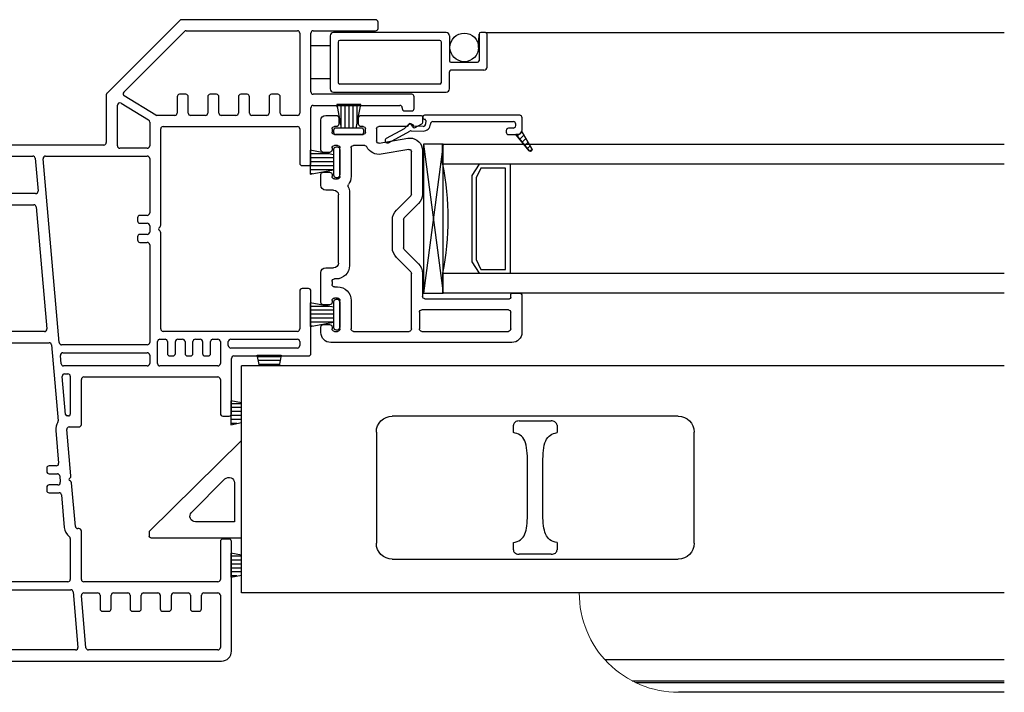
# Model space of a CAD drawing. Units: inches. Extents: x 819.4 to 848.1, y 2.1 to 31.
# Drawn here: x 829.9 to 836.1, y 7.4 to 11.7 of the extents above; entities that cross this region are included whole.
import ezdxf

# ---------------------------------------------------------------- set-up
doc = ezdxf.new("R2010")
doc.units = ezdxf.units.IN
doc.header["$MEASUREMENT"] = 0
for name, color, linetype in [('Frame', 7, 'Continuous'), ('Glazing Beat', 7, 'Continuous'), ('IG Unit', 7, 'Continuous'), ('Sash', 7, 'Continuous'), ('Screen', 7, 'Continuous'), ('WEATHER_STRIPPING', 7, 'Continuous')]:
    doc.layers.add(name, color=color, linetype=linetype)

# ---------------------------------------------------------------- blocks, each defined once
blk = doc.blocks.new('Glazing Beat')
at = {"layer": 'Glazing Beat', "extrusion": (0, 0, -1)}
for p, q in [((19.8005, 14.7738), (19.8612, 14.8856)), ((19.8876, 14.8713), (19.8144, 14.7365)), ((19.7696, 14.7405), (19.7982, 14.7706)), ((19.7776, 14.727), (19.7756, 14.727)), ((19.7845, 14.653), (19.7827, 14.7222)), ((19.8126, 14.7289), (19.8145, 14.6538)), ((19.715, 14.0457), (19.715, 14.6456)), ((19.7247, 14.6556), (19.7295, 14.6558)), ((19.7398, 14.646), (19.7398, 14.6449)), ((19.748, 14.6371), (19.7699, 14.6377)), ((19.755, 14.5927), (19.755, 14.0857)), ((19.77, 14.0707), (19.7711, 14.0707)), ((19.7963, 14.0857), (19.7963, 14.1157)), ((19.8113, 14.1307), (19.8213, 14.1307)), ((19.8363, 14.1157), (19.8363, 14.0607)), ((19.8363, 14.0607), (19.8363, 14.07)), ((19.8363, 14.07), (19.9377, 13.9854)), ((19.8063, 14.0307), (19.73, 14.0307)), ((19.9263, 13.969), (19.8163, 14.0324)), ((19.8169, 14.032), (19.8179, 14.033)), ((19.8339, 14.049), (19.8464, 14.0615)), ((19.8393, 14.0191), (19.8657, 14.0454)), ((19.8618, 14.0062), (19.8849, 14.0294)), ((19.8842, 13.9933), (19.9042, 14.0133)), ((19.9066, 13.9803), (19.9235, 13.9972)), ((19.9295, 13.9679), (19.9411, 13.9795))]:
    blk.add_line(p, q, dxfattribs=at)
at = {"layer": 'Glazing Beat'}
for p, q in [((19.8363, 14.07), (19.8363, 14.0607)), ((19.9377, 13.9854), (19.8363, 14.07)), ((19.8163, 14.0324), (19.9263, 13.969))]:
    blk.add_line(p, q, dxfattribs=at)
at = {"layer": 'Glazing Beat', "extrusion": (0, 0, -1)}
for centre, radius, start, end in [((-19.8744, 14.8784), 0.015, 28.50433, 208.50433), ((-19.7873, 14.7809), 0.015, 208.50433, 223.50433), ((-19.7754, 14.735), 0.008, 268.50433, 43.50433), ((-19.7777, 14.722), 0.005, 88.50433, 178.50433), ((-19.8276, 14.7293), 0.015, 358.50433, 28.50433), ((-19.725, 14.6456), 0.01, 0, 88.50433), ((-19.7298, 14.6458), 0.01, 88.50433, 178.50433), ((-19.7478, 14.6451), 0.008, 268.50433, 358.50433), ((-19.7695, 14.6527), 0.045, 178.50433, 269.59757), ((-19.7695, 14.6527), 0.015, 178.50433, 268.50433), ((-19.77, 14.5927), 0.015, 0, 89.59757), ((-19.77, 14.0857), 0.015, 270, 0), ((-19.7762, 14.0908), 0.0207, 194.22211, 284.22211), ((-19.8113, 14.1157), 0.015, 0, 90), ((-19.8213, 14.1157), 0.015, 90, 180), ((-19.73, 14.0457), 0.015, 270, 0), ((-19.8063, 14.0607), 0.03, 180, 270), ((-19.8063, 14.0607), 0.03, 180, 250.52878), ((-19.9313, 13.9777), 0.01, 270, 299.9482), ((-19.9313, 13.9777), 0.01, 180, 270), ((-19.9313, 13.9777), 0.01, 129.74424, 180)]:
    blk.add_arc(centre, radius, start, end, dxfattribs=at)
at = {"layer": 'Glazing Beat'}
for centre, radius, start, end in [((19.8063, 14.0607), 0.03, 289.47122, 360), ((19.9313, 13.9777), 0.01, 240.0518, 270), ((19.9313, 13.9777), 0.01, 270, 0), ((19.9313, 13.9777), 0.01, 0, 50.25576)]:
    blk.add_arc(centre, radius, start, end, dxfattribs=at)
blk = doc.blocks.new('sashtop')
at = {"layer": 'Sash', "linetype": 'Continuous'}
for p, q in [((32.7737, 5.7258), (37.5756, 5.7258)), ((37.5756, 4.2958), (37.5756, 5.7258)), ((32.7737, 4.2958), (37.5756, 4.2958)), ((35.288, 3.8755), (32.7737, 3.8755)), ((35.1167, 3.7423), (32.7737, 3.7423)), ((35.0941, 3.7309), (32.7737, 3.7309)), ((32.7737, 3.6698), (34.8245, 3.6698))]:
    blk.add_line(p, q, dxfattribs=at)
at = {"layer": 'Sash'}
for p, q in [((34.8267, 5.4091), (36.6267, 5.4091)), ((35.5892, 5.3518), (35.5892, 5.3054)), ((35.8276, 5.3791), (35.6258, 5.3791)), ((35.8642, 5.3054), (35.8642, 5.3518)), ((34.7267, 4.6091), (34.7267, 5.3091)), ((36.7267, 5.3091), (36.7267, 4.6091)), ((37.5756, 5.2564), (38.1567, 4.6831)), ((35.6786, 4.8201), (35.6786, 5.098)), ((35.7748, 4.8201), (35.7748, 5.098)), ((37.6197, 4.9886), (37.6197, 4.7431)), ((37.89, 4.8028), (37.6794, 5.0133)), ((37.6197, 4.7431), (37.8652, 4.7431)), ((38.1567, 4.6831), (38.1567, 4.6531)), ((35.5892, 4.6128), (35.5892, 4.5664)), ((35.8642, 4.5664), (35.8642, 4.6128)), ((38.1467, 4.6431), (37.5756, 4.6431)), ((35.6258, 4.5391), (35.8276, 4.5391)), ((36.6267, 4.5091), (34.8267, 4.5091))]:
    blk.add_line(p, q, dxfattribs=at)
for centre, radius, start, end in [((34.8267, 5.3091), 0.1, 90, 180), ((36.6267, 5.3091), 0.1, 0, 90), ((37.6547, 4.9886), 0.035, 45, 180), ((37.8652, 4.7781), 0.035, 270, 45), ((38.1467, 4.6531), 0.01, 270, 0), ((34.8267, 4.6091), 0.1, 180, 270), ((36.6267, 4.6091), 0.1, 270, 0)]:
    blk.add_arc(centre, radius, start, end, dxfattribs=at)
at = {"layer": 'Sash', "linetype": 'Continuous', "lineweight": 0, "extrusion": (0, 0, -1)}
blk.add_arc((-34.8245, 4.2948), 0.625, 179.90833, 270, dxfattribs=at)
at = {"layer": 'Sash'}
for points, knots in [([(35.5892, 5.3518), (35.5895, 5.3543), (35.59, 5.3594), (35.5946, 5.3669), (35.6027, 5.3737), (35.6137, 5.3783), (35.622, 5.3788), (35.6258, 5.3791)], [0, 0, 0, 0, 0.152212, 0.303919, 0.506108, 0.774091, 1, 1, 1, 1]), ([(35.8276, 5.3791), (35.8327, 5.3786), (35.8419, 5.3778), (35.8531, 5.3721), (35.8601, 5.3651), (35.8637, 5.3582), (35.864, 5.3537), (35.8642, 5.3518)], [0, 0, 0, 0, 0.301949, 0.54763, 0.733185, 0.885122, 1, 1, 1, 1]), ([(35.6786, 5.098), (35.6782, 5.1247), (35.6776, 5.178), (35.6687, 5.2429), (35.6438, 5.2851), (35.6128, 5.3004), (35.5929, 5.3046), (35.5892, 5.3054)], [0, 0, 0, 0, 0.249853, 0.500185, 0.736259, 0.951601, 1, 1, 1, 1]), ([(35.7748, 5.098), (35.7752, 5.1247), (35.7758, 5.178), (35.7847, 5.2429), (35.8096, 5.2851), (35.8406, 5.3004), (35.8605, 5.3046), (35.8642, 5.3054)], [0, 0, 0, 0, 0.249853, 0.500185, 0.736259, 0.951601, 1, 1, 1, 1]), ([(35.5892, 4.6128), (35.6053, 4.6174), (35.6375, 4.6267), (35.6637, 4.6635), (35.6756, 4.7175), (35.6781, 4.7725), (35.6784, 4.8085), (35.6786, 4.8201)], [0, 0, 0, 0, 0.224661, 0.449997, 0.66404, 0.891411, 1, 1, 1, 1]), ([(35.8642, 4.6128), (35.8481, 4.6174), (35.8159, 4.6267), (35.7897, 4.6635), (35.7778, 4.7175), (35.7753, 4.7725), (35.775, 4.8085), (35.7748, 4.8201)], [0, 0, 0, 0, 0.224661, 0.449997, 0.66404, 0.891411, 1, 1, 1, 1]), ([(35.6258, 4.5391), (35.6207, 4.5395), (35.6115, 4.5403), (35.6003, 4.5461), (35.5933, 4.553), (35.5897, 4.56), (35.5894, 4.5645), (35.5892, 4.5664)], [0, 0, 0, 0, 0.301949, 0.54763, 0.733185, 0.885122, 1, 1, 1, 1]), ([(35.8642, 4.5664), (35.8639, 4.5638), (35.8634, 4.5587), (35.8588, 4.5513), (35.8507, 4.5445), (35.8397, 4.5399), (35.8314, 4.5393), (35.8276, 4.5391)], [0, 0, 0, 0, 0.152212, 0.303917, 0.506109, 0.774088, 1, 1, 1, 1])]:
    blk.add_open_spline(points, degree=3, knots=knots, dxfattribs=at)
blk = doc.blocks.new('DH Sash S')
at = {"layer": 'Sash', "color": 7, "linetype": 'Continuous'}
for p, q in [((36.6768, 6.0747), (36.2973, 6.0747)), ((36.8993, 6.0747), (36.8318, 6.0747)), ((36.2893, 6.0667), (36.2893, 6.0321)), ((36.2968, 6.0191), (36.3373, 5.9957)), ((36.3573, 6.0197), (36.3713, 6.0197)), ((36.6918, 6.0497), (36.6918, 6.0597)), ((36.6918, 6.0197), (36.6918, 6.0497)), ((36.8168, 6.0597), (36.8168, 6.0547)), ((36.8168, 6.0547), (36.8168, 6.0197)), ((36.9293, 5.8572), (36.9293, 6.0447)), ((36.3493, 6.0027), (36.3493, 6.0117)), ((36.3873, 6.0047), (36.5643, 6.0047)), ((36.5793, 5.9897), (36.5793, 5.9143)), ((36.6493, 5.9697), (36.6493, 5.9897)), ((36.6643, 6.0047), (36.6768, 6.0047)), ((36.8443, 5.9547), (36.6643, 5.9547)), ((36.8318, 6.0047), (36.8443, 6.0047)), ((36.8593, 5.9897), (36.8593, 5.9697)), ((36.5617, 5.8995), (36.3832, 5.931)), ((36.2893, 5.8522), (36.2893, 5.5796)), ((36.3593, 5.5796), (36.3593, 5.8462)), ((36.3769, 5.861), (36.5495, 5.8306)), ((36.6538, 5.8847), (36.7243, 5.8847)), ((36.7393, 5.8697), (36.7393, 5.6897)), ((36.8093, 5.6897), (36.8093, 5.8697)), ((36.8243, 5.8847), (36.8443, 5.8847)), ((36.8593, 5.8697), (36.8593, 5.8572)), ((36.8743, 5.8422), (36.9143, 5.8422)), ((36.9143, 5.7172), (36.8743, 5.7172)), ((36.8443, 5.6747), (36.8243, 5.6747)), ((36.8593, 5.7022), (36.8593, 5.6897)), ((36.9293, 5.6347), (36.9293, 5.7022)), ((36.7493, 5.5897), (36.7493, 5.1297)), ((36.8493, 5.6047), (36.8993, 5.6047)), ((36.3142, 5.5195), (36.4049, 5.4288)), ((36.4544, 5.4783), (36.3637, 5.569)), ((36.8193, 5.1447), (36.8193, 5.5747)), ((36.4093, 5.4182), (36.4093, 5.241)), ((36.4793, 5.241), (36.4793, 5.4182)), ((36.4049, 5.2304), (36.3142, 5.1397)), ((36.3637, 5.0902), (36.4544, 5.1809)), ((36.8993, 5.1147), (36.8493, 5.1147)), ((36.9293, 4.8972), (36.9293, 5.0847)), ((36.2893, 5.0796), (36.2893, 4.9347)), ((36.3593, 4.7297), (36.3593, 5.0796)), ((36.8343, 5.0447), (36.8443, 5.0447)), ((36.8593, 5.0297), (36.8593, 5.0097)), ((36.8443, 4.9947), (36.8243, 4.9947)), ((35.6643, 4.9396), (35.6643, 4.7072)), ((35.7263, 4.9546), (35.6793, 4.9546)), ((35.7343, 4.9277), (35.7343, 4.9466)), ((36.2743, 4.9197), (35.7423, 4.9197)), ((36.7393, 4.9097), (36.7393, 4.7297)), ((36.8093, 4.7297), (36.8093, 4.9097)), ((36.8243, 4.9247), (36.8443, 4.9247)), ((36.8593, 4.9097), (36.8593, 4.8972)), ((35.7343, 4.7297), (35.7343, 4.8347)), ((35.7493, 4.8497), (36.2943, 4.8497)), ((36.3093, 4.8347), (36.3093, 4.7297)), ((36.8743, 4.8822), (36.9143, 4.8822)), ((36.2943, 4.7147), (35.7493, 4.7147)), ((36.7243, 4.7147), (36.3743, 4.7147)), ((36.8443, 4.7147), (36.8243, 4.7147)), ((36.8593, 4.7422), (36.8593, 4.7297)), ((36.9143, 4.7572), (36.8743, 4.7572)), ((36.9293, 4.7072), (36.9293, 4.7422)), ((35.7268, 4.6447), (36.8668, 4.6447))]:
    blk.add_line(p, q, dxfattribs=at)
for centre, radius, start, end in [((36.2973, 6.0667), 0.008, 90, 180), ((36.6768, 6.0597), 0.015, 0, 90), ((36.8318, 6.0597), 0.015, 90, 180), ((36.8993, 6.0447), 0.03, 0, 90), ((36.3043, 6.0321), 0.015, 180, 240), ((36.3573, 6.0117), 0.008, 90, 180), ((36.3713, 6.0117), 0.008, 3.58332, 90), ((36.6768, 6.0197), 0.015, 270, 0), ((36.8318, 6.0197), 0.015, 180, 270), ((36.3413, 6.0027), 0.008, 240, 0), ((36.3873, 6.0127), 0.008, 183.58332, 270), ((36.5643, 5.9897), 0.015, 0, 90), ((36.6643, 5.9897), 0.015, 90, 180), ((36.6643, 5.9697), 0.015, 180, 270), ((36.8443, 5.9897), 0.015, 0, 90), ((36.8443, 5.9697), 0.015, 270, 0), ((36.3693, 5.8522), 0.08, 90, 180), ((36.3693, 5.8522), 0.08, 80, 90), ((36.5643, 5.9143), 0.015, 260, 0), ((36.3743, 5.8462), 0.015, 80, 180), ((36.5643, 5.9143), 0.085, 260, 333.50128), ((36.6538, 5.8697), 0.015, 90, 153.50128), ((36.7243, 5.8697), 0.015, 0, 90), ((36.8243, 5.8697), 0.015, 90, 180), ((36.8443, 5.8697), 0.015, 0, 90), ((36.8743, 5.8572), 0.015, 180, 270), ((36.9143, 5.8572), 0.015, 270, 0), ((36.8743, 5.7022), 0.015, 90, 180), ((36.9143, 5.7022), 0.015, 0, 90), ((36.8243, 5.6897), 0.085, 180, 215.87572), ((36.8243, 5.6897), 0.015, 180, 270), ((36.8443, 5.6897), 0.015, 270, 0), ((36.3743, 5.5796), 0.085, 180, 225), ((36.3743, 5.5796), 0.015, 180, 225), ((36.8343, 5.5897), 0.085, 155.54547, 180), ((36.7433, 5.6311), 0.015, 335.54547, 35.87572), ((36.8493, 5.5747), 0.03, 90, 180), ((36.8993, 5.6347), 0.03, 270, 0), ((36.3943, 5.4182), 0.085, 0, 45), ((36.3943, 5.4182), 0.015, 0, 45), ((36.3943, 5.241), 0.015, 315, 0), ((36.3943, 5.241), 0.085, 315, 0), ((36.8493, 5.1447), 0.03, 180, 270), ((36.3743, 5.0796), 0.085, 135, 180), ((36.3743, 5.0796), 0.015, 135, 180), ((36.8343, 5.1297), 0.085, 180, 270), ((36.8993, 5.0847), 0.03, 0, 90), ((36.8443, 5.0297), 0.015, 0, 90), ((36.8243, 4.9097), 0.085, 90, 180), ((36.8443, 5.0097), 0.015, 270, 0), ((35.6793, 4.9396), 0.015, 90, 180), ((35.7263, 4.9466), 0.008, 0, 90), ((35.7423, 4.9277), 0.008, 180, 270), ((36.2743, 4.9347), 0.015, 270, 0), ((36.8243, 4.9097), 0.015, 90, 180), ((36.8443, 4.9097), 0.015, 0, 90), ((36.8743, 4.8972), 0.015, 180, 270), ((36.9143, 4.8972), 0.015, 270, 0), ((35.7493, 4.8347), 0.015, 90, 180), ((36.2943, 4.8347), 0.015, 0, 90), ((35.7493, 4.7297), 0.015, 180, 270), ((36.2943, 4.7297), 0.015, 270, 0), ((36.3743, 4.7297), 0.015, 180, 270), ((36.7243, 4.7297), 0.015, 270, 0), ((36.8243, 4.7297), 0.015, 180, 270), ((36.8443, 4.7297), 0.015, 270, 0), ((36.8743, 4.7422), 0.015, 90, 180), ((36.9143, 4.7422), 0.015, 0, 90), ((35.7268, 4.7072), 0.0625, 180, 270), ((36.8668, 4.7072), 0.0625, 270, 0)]:
    blk.add_arc(centre, radius, start, end, dxfattribs=at)
blk = doc.blocks.new('IGU1')
at = {"layer": 'IG Unit', "color": 7, "linetype": 'Continuous'}
for p, q in [((7.2915, 10.4645), (3.7546, 10.4645)), ((7.2915, 10.3395), (7.2915, 10.4645)), ((3.7546, 10.3395), (7.2915, 10.3395)), ((6.865, 10.3395), (6.865, 9.652)), ((6.8952, 9.677), (6.8952, 10.3145)), ((6.8952, 10.3145), (7.0505, 10.3145)), ((7.0505, 10.3145), (7.079, 10.2529)), ((7.104, 10.2673), (7.0572, 10.3395)), ((7.079, 10.2529), (7.079, 9.7386)), ((7.104, 9.7242), (7.104, 10.2673)), ((7.079, 9.7386), (7.0505, 9.677)), ((7.0505, 9.677), (6.8952, 9.677)), ((7.0572, 9.652), (7.104, 9.7242)), ((7.2915, 9.652), (3.7546, 9.652)), ((7.2915, 9.652), (7.2915, 9.527)), ((3.7546, 9.527), (7.2915, 9.527))]:
    blk.add_line(p, q, dxfattribs=at)
blk.add_arc((8.9931, 9.9957), 1.7359, 168.57881, 191.42119, dxfattribs=at)
blk = doc.blocks.new('A$C01D33546')
at = {"lineweight": -3}
for p, q in [((0, 0), (0.9375, 0.125)), ((0, 0.125), (0.9375, 0))]:
    blk.add_line(p, q, dxfattribs=at)
blk.add_lwpolyline([(0, 0), (0.9375, 0), (0.9375, 0.125), (0, 0.125)], close=True, dxfattribs=at)
blk = doc.blocks.new('A$C2A2717B7')
at = {"layer": 'Frame', "color": 7, "linetype": 'Continuous', "lineweight": -3}
for p, q in [((2.9252, 4.0349), (2.4669, 3.5766)), ((4.158, 4.0393), (2.9358, 4.0393)), ((2.9648, 3.9693), (3.6655, 3.9693)), ((3.7655, 3.9693), (4.158, 3.9693)), ((4.173, 3.9843), (4.173, 4.0243)), ((2.5721, 3.5828), (2.9542, 3.9649)), ((3.6805, 3.9543), (3.6805, 3.4515)), ((3.7505, 3.5843), (3.7505, 3.9543)), ((2.4625, 3.566), (2.4625, 3.265)), ((2.7735, 3.4387), (2.5749, 3.5594)), ((2.9085, 3.5543), (2.9085, 3.4515)), ((2.9635, 3.5693), (2.9235, 3.5693)), ((2.9785, 3.4515), (2.9785, 3.5543)), ((3.1015, 3.5543), (3.1015, 3.4515)), ((3.1565, 3.5693), (3.1165, 3.5693)), ((3.1715, 3.4515), (3.1715, 3.5543)), ((3.2939, 3.5543), (3.2939, 3.4515)), ((3.3489, 3.5693), (3.3089, 3.5693)), ((3.3639, 3.4515), (3.3639, 3.5543)), ((3.4872, 3.5543), (3.4872, 3.4515)), ((3.5422, 3.5693), (3.5022, 3.5693)), ((3.5572, 3.4515), (3.5572, 3.5543)), ((4.3855, 3.5693), (3.7655, 3.5693)), ((4.4005, 3.4793), (4.4005, 3.5543)), ((2.5325, 3.245), (2.5325, 3.5)), ((2.5553, 3.5128), (2.7283, 3.4076)), ((3.7505, 3.1358), (3.7505, 3.4843)), ((3.7655, 3.4993), (4.3105, 3.4993)), ((4.3255, 3.4843), (4.3255, 3.4793)), ((2.8935, 3.4365), (2.7813, 3.4365)), ((3.0865, 3.4365), (2.9935, 3.4365)), ((3.2789, 3.4365), (3.1865, 3.4365)), ((3.4722, 3.4365), (3.3789, 3.4365)), ((3.6655, 3.4365), (3.5722, 3.4365)), ((4.3405, 3.4643), (4.3855, 3.4643)), ((2.7355, 3.3948), (2.7355, 3.245)), ((2.8055, 2.746), (2.8055, 3.3515)), ((2.8205, 3.3665), (3.6655, 3.3665)), ((3.6805, 3.3515), (3.6805, 3.1358)), ((1.347, 3.235), (1.347, 3.198)), ((2.4475, 3.25), (1.362, 3.25)), ((2.7205, 3.23), (2.5475, 3.23)), ((1.25, 3.1651), (1.25, 2.951)), ((1.31, 3.1167), (1.2777, 3.1726)), ((1.355, 3.19), (1.379, 3.19)), ((1.387, 3.182), (1.387, 2.951)), ((1.457, 2.959), (1.457, 3.165)), ((1.472, 3.18), (1.9997, 3.18)), ((2.0146, 3.1663), (2.0327, 2.9603)), ((2.1664, 2.0052), (2.0651, 3.1637)), ((2.08, 3.18), (2.7205, 3.18)), ((2.7355, 3.165), (2.7355, 2.822)), ((1.312, 2.951), (1.312, 3.1092)), ((3.6955, 3.1208), (3.7355, 3.1208)), ((1.372, 2.936), (1.327, 2.936)), ((2.0177, 2.944), (1.472, 2.944)), ((1.327, 2.874), (1.3658, 2.874)), ((1.3764, 2.8784), (1.387, 2.889)), ((1.387, 2.889), (1.387, 2.8825)), ((1.3955, 2.874), (2.0064, 2.874)), ((2.0213, 2.8603), (2.0886, 2.0913)), ((2.659, 2.792), (2.659, 2.772)), ((2.7205, 2.807), (2.674, 2.807)), ((2.674, 2.757), (2.7205, 2.757)), ((2.7355, 2.742), (2.7355, 2.702)), ((2.7928, 2.7272), (2.8011, 2.7354)), ((2.659, 2.672), (2.659, 2.652)), ((2.7205, 2.687), (2.674, 2.687)), ((2.8011, 2.7076), (2.7928, 2.7158)), ((2.8055, 2.0915), (2.8055, 2.697)), ((2.674, 2.637), (2.7205, 2.637)), ((2.7355, 2.622), (2.7355, 2.0065)), ((3.6805, 2.3308), (3.6805, 2.0915)), ((3.7355, 2.3458), (3.6955, 2.3458)), ((3.7505, 1.9365), (3.7505, 2.3308)), ((0, 2.06), (0, 2.02)), ((1.3508, 2.075), (0.015, 2.075)), ((1.387, 2.045), (1.3614, 2.0706)), ((1.387, 2.0665), (1.387, 2.045)), ((2.0737, 2.075), (1.3955, 2.075)), ((3.6655, 2.0765), (2.8205, 2.0765)), ((0.015, 2.005), (1.235, 2.005)), ((1.25, 1.99), (1.25, 1.184)), ((1.32, 1.281), (1.32, 1.99)), ((1.335, 2.005), (1.63, 2.005)), ((1.645, 1.99), (1.645, 1.281)), ((1.695, 0.514), (1.695, 1.99)), ((1.71, 2.005), (2.1025, 2.005)), ((2.1174, 1.9913), (2.1593, 1.5133)), ((2.7205, 1.9915), (2.1814, 1.9915)), ((2.7855, 1.874), (2.7855, 2.0115)), ((2.8005, 2.0265), (2.8322, 2.0265)), ((2.8472, 2.0115), (2.8472, 1.9365)), ((2.8972, 1.9365), (2.8972, 2.0115)), ((2.9122, 2.0265), (2.943, 2.0265)), ((2.958, 2.0115), (2.958, 1.9365)), ((3.008, 1.9365), (3.008, 2.0115)), ((3.023, 2.0265), (3.0538, 2.0265)), ((3.0688, 2.0115), (3.0688, 1.9365)), ((3.1188, 1.9365), (3.1188, 2.0115)), ((3.1338, 2.0265), (3.1655, 2.0265)), ((3.1805, 2.0115), (3.1805, 1.874)), ((3.2305, 1.9865), (3.2305, 2.0115)), ((3.2455, 2.0265), (3.6655, 2.0265)), ((3.6805, 2.0115), (3.6805, 1.9865)), ((2.178, 1.8727), (2.1734, 1.9252)), ((2.1884, 1.9415), (2.7205, 1.9415)), ((2.7355, 1.9265), (2.7355, 1.874)), ((2.8622, 1.9215), (2.8822, 1.9215)), ((2.973, 1.9215), (2.993, 1.9215)), ((3.0838, 1.9215), (3.1038, 1.9215)), ((3.6655, 1.9715), (3.2455, 1.9715)), ((3.2655, 1.9215), (3.7355, 1.9215)), ((3.2505, 1.558), (3.2505, 1.9065)), ((2.7205, 1.859), (2.193, 1.859)), ((2.2, 1.809), (2.2205, 1.809)), ((3.1655, 1.859), (2.8005, 1.859)), ((2.206, 1.5533), (2.185, 1.7927)), ((2.2355, 1.794), (2.2355, 1.5542)), ((2.3055, 1.4892), (2.3055, 1.774)), ((2.3205, 1.789), (3.1655, 1.789)), ((3.1805, 1.774), (3.1805, 1.558)), ((2.2255, 1.5442), (2.2159, 1.5442)), ((3.1955, 1.543), (3.2355, 1.543)), ((2.1446, 1.4517), (2.1626, 1.2458)), ((2.2399, 1.1657), (2.2143, 1.4578)), ((2.2293, 1.4742), (2.2905, 1.4742)), ((1.63, 1.266), (1.335, 1.266)), ((1.32, 1.184), (1.32, 1.188)), ((1.328, 1.196), (1.3508, 1.196)), ((1.3614, 1.2004), (1.387, 1.226)), ((1.387, 1.226), (1.387, 1.2045)), ((1.3955, 1.196), (1.61, 1.196)), ((1.625, 1.181), (1.625, 0.391)), ((2.0873, 1.2145), (2.0873, 1.1945)), ((2.1476, 1.2295), (2.1023, 1.2295)), ((2.1023, 1.1795), (2.1546, 1.1795)), ((1.258, 1.176), (1.312, 1.176)), ((2.1696, 1.1658), (2.1731, 1.1258)), ((2.2314, 1.1507), (2.2328, 1.1516)), ((2.2365, 1.1339), (2.2314, 1.1371)), ((2.2677, 0.8481), (2.2436, 1.1225)), ((2.0873, 1.0945), (2.0873, 1.0745)), ((2.1581, 1.1095), (2.1023, 1.1095)), ((2.1023, 1.0595), (2.1651, 1.0595)), ((2.1801, 1.0458), (2.1979, 0.842)), ((2.2905, 0.8344), (2.2826, 0.8344)), ((2.3055, 0.514), (2.3055, 0.8194)), ((2.2355, 0.771), (2.2355, 0.514)), ((3.1805, 0.753), (3.1805, 0.514)), ((3.2355, 0.768), (3.1955, 0.768)), ((3.2505, 0.0625), (3.2505, 0.753)), ((2.2205, 0.499), (1.71, 0.499)), ((3.1655, 0.499), (2.3205, 0.499)), ((1.695, 0.085), (1.695, 0.434)), ((1.71, 0.449), (2.2386, 0.449)), ((2.2536, 0.4353), (2.2841, 0.0863)), ((1.3658, 0.376), (1.327, 0.376)), ((1.61, 0.376), (1.3955, 0.376)), ((2.3345, 0.0837), (2.3057, 0.4127)), ((2.3207, 0.429), (2.4081, 0.429)), ((2.4231, 0.414), (2.4231, 0.3285)), ((2.4931, 0.3285), (2.4931, 0.414)), ((2.5081, 0.429), (2.5976, 0.429)), ((2.6126, 0.414), (2.6126, 0.3285)), ((2.6826, 0.3285), (2.6826, 0.414)), ((2.6976, 0.429), (2.787, 0.429)), ((2.802, 0.414), (2.802, 0.3285)), ((2.872, 0.3285), (2.872, 0.414)), ((2.887, 0.429), (2.9768, 0.429)), ((2.9918, 0.414), (2.9918, 0.3285)), ((3.0618, 0.3285), (3.0618, 0.414)), ((3.0768, 0.429), (3.1655, 0.429)), ((3.1805, 0.414), (3.1805, 0.085)), ((1.327, 0.314), (1.372, 0.314)), ((1.387, 0.361), (1.3764, 0.3716)), ((1.387, 0.3675), (1.387, 0.361)), ((2.4381, 0.3135), (2.4781, 0.3135)), ((2.6276, 0.3135), (2.6676, 0.3135)), ((2.817, 0.3135), (2.857, 0.3135)), ((3.0068, 0.3135), (3.0468, 0.3135)), ((1.25, 0.299), (1.25, 0.0849)), ((1.312, 0.1408), (1.312, 0.299)), ((1.387, 0.299), (1.387, 0.068)), ((1.457, 0.085), (1.457, 0.291)), ((1.472, 0.306), (1.63, 0.306)), ((1.645, 0.291), (1.645, 0.085)), ((1.2777, 0.0774), (1.31, 0.1333)), ((1.63, 0.07), (1.472, 0.07)), ((2.2692, 0.07), (1.71, 0.07)), ((3.1655, 0.07), (2.3495, 0.07)), ((1.347, 0.052), (1.347, 0.015)), ((1.379, 0.06), (1.355, 0.06)), ((1.362, 0), (3.188, 0))]:
    blk.add_line(p, q, dxfattribs=at)
for centre, radius, start, end in [((2.9358, 4.0243), 0.015, 90, 135), ((4.158, 4.0243), 0.015, 0, 90), ((2.9648, 3.9543), 0.015, 90, 135), ((3.6655, 3.9543), 0.015, 0, 90), ((3.7655, 3.9543), 0.015, 90, 180), ((4.158, 3.9843), 0.015, 270, 0), ((2.4775, 3.566), 0.015, 135, 180), ((2.5827, 3.5722), 0.015, 135, 238.70468), ((2.9235, 3.5543), 0.015, 90, 180), ((2.9635, 3.5543), 0.015, 0, 90), ((3.1165, 3.5543), 0.015, 90, 180), ((3.1565, 3.5543), 0.015, 0, 90), ((3.3089, 3.5543), 0.015, 90, 180), ((3.3489, 3.5543), 0.015, 0, 90), ((3.5022, 3.5543), 0.015, 90, 180), ((3.5422, 3.5543), 0.015, 0, 90), ((3.7655, 3.5843), 0.015, 180, 270), ((4.3855, 3.5543), 0.015, 0, 90), ((2.5475, 3.5), 0.015, 58.70468, 180), ((3.7655, 3.4843), 0.015, 90, 180), ((4.3105, 3.4843), 0.015, 0, 90), ((4.3405, 3.4793), 0.015, 180, 270), ((4.3855, 3.4793), 0.015, 270, 0), ((2.7813, 3.4515), 0.015, 238.70468, 270), ((2.8935, 3.4515), 0.015, 270, 0), ((2.9935, 3.4515), 0.015, 180, 270), ((3.0865, 3.4515), 0.015, 270, 0), ((3.1865, 3.4515), 0.015, 180, 270), ((3.2789, 3.4515), 0.015, 270, 0), ((3.3789, 3.4515), 0.015, 180, 270), ((3.4722, 3.4515), 0.015, 270, 0), ((3.5722, 3.4515), 0.015, 180, 270), ((3.6655, 3.4515), 0.015, 270, 0), ((2.7205, 3.3948), 0.015, 0, 58.70468), ((2.8205, 3.3515), 0.015, 90, 180), ((3.6655, 3.3515), 0.015, 0, 90), ((1.362, 3.235), 0.015, 90, 180), ((2.4475, 3.265), 0.015, 270, 0), ((2.5475, 3.245), 0.015, 180, 270), ((2.7205, 3.245), 0.015, 270, 0), ((1.2649, 3.1651), 0.0149, 30, 180), ((1.355, 3.198), 0.008, 180, 270), ((1.379, 3.182), 0.008, 0, 90), ((1.472, 3.165), 0.015, 90, 180), ((1.9997, 3.165), 0.015, 5, 90), ((2.08, 3.165), 0.015, 90, 185), ((2.7205, 3.165), 0.015, 0, 90), ((1.297, 3.1092), 0.015, 0, 30), ((3.6955, 3.1358), 0.015, 180, 270), ((3.7355, 3.1358), 0.015, 270, 0), ((1.327, 2.951), 0.077, 180, 270), ((1.327, 2.951), 0.015, 180, 270), ((1.372, 2.951), 0.015, 270, 0), ((1.472, 2.959), 0.015, 180, 270), ((2.0177, 2.959), 0.015, 270, 5), ((1.3658, 2.889), 0.015, 270, 315), ((1.3955, 2.8825), 0.0085, 180, 270), ((2.0064, 2.859), 0.015, 5, 90), ((2.674, 2.792), 0.015, 90, 180), ((2.7205, 2.822), 0.015, 270, 0), ((2.674, 2.772), 0.015, 180, 270), ((2.7205, 2.742), 0.015, 0, 90), ((2.7905, 2.746), 0.015, 315, 0), ((2.674, 2.672), 0.015, 90, 180), ((2.7205, 2.702), 0.015, 270, 0), ((2.7985, 2.7215), 0.008, 135, 225), ((2.7905, 2.697), 0.015, 0, 45), ((2.674, 2.652), 0.015, 180, 270), ((2.7205, 2.622), 0.015, 0, 90), ((3.6955, 2.3308), 0.015, 90, 180), ((3.7355, 2.3308), 0.015, 0, 90), ((0.015, 2.06), 0.015, 90, 180), ((1.3508, 2.06), 0.015, 45, 90), ((1.3955, 2.0665), 0.0085, 90, 180), ((2.0737, 2.09), 0.015, 270, 5), ((2.8205, 2.0915), 0.015, 180, 270), ((3.6655, 2.0915), 0.015, 270, 0), ((0.015, 2.02), 0.015, 180, 270), ((1.235, 1.99), 0.015, 0, 90), ((1.335, 1.99), 0.015, 90, 180), ((1.63, 1.99), 0.015, 0, 90), ((1.71, 1.99), 0.015, 90, 180), ((2.1025, 1.99), 0.015, 5, 90), ((2.1814, 2.0065), 0.015, 185, 270), ((2.7205, 2.0065), 0.015, 270, 360), ((2.8005, 2.0115), 0.015, 90, 180), ((2.8322, 2.0115), 0.015, 0, 90), ((2.9122, 2.0115), 0.015, 90, 180), ((2.943, 2.0115), 0.015, 0, 90), ((3.023, 2.0115), 0.015, 90, 180), ((3.0538, 2.0115), 0.015, 0, 90), ((3.1338, 2.0115), 0.015, 90, 180), ((3.1655, 2.0115), 0.015, 0, 90), ((3.2455, 2.0115), 0.015, 90, 180), ((3.2455, 1.9865), 0.015, 180, 270), ((3.6655, 2.0115), 0.015, 0, 90), ((3.6655, 1.9865), 0.015, 270, 360), ((2.1884, 1.9265), 0.015, 90, 185), ((2.7205, 1.9265), 0.015, 0, 90), ((2.8622, 1.9365), 0.015, 180, 270), ((2.8822, 1.9365), 0.015, 270, 0), ((2.973, 1.9365), 0.015, 180, 270), ((2.993, 1.9365), 0.015, 270, 0), ((3.0838, 1.9365), 0.015, 180, 270), ((3.1038, 1.9365), 0.015, 270, 0), ((3.2655, 1.9065), 0.015, 90, 180), ((3.7355, 1.9365), 0.015, 270, 0), ((2.193, 1.874), 0.015, 185, 270), ((2.7205, 1.874), 0.015, 270, 360), ((2.8005, 1.874), 0.015, 180, 270), ((3.1655, 1.874), 0.015, 270, 0), ((2.2, 1.794), 0.015, 90, 185), ((2.2205, 1.794), 0.015, 0.00001, 90), ((2.3205, 1.774), 0.015, 90, 180.00001), ((3.1655, 1.774), 0.015, 0, 90), ((2.2159, 1.5542), 0.01, 185, 269.99998), ((2.2255, 1.5542), 0.01, 269.99998, 0.00001), ((3.1955, 1.558), 0.015, 180, 270), ((3.2355, 1.558), 0.015, 270, 0), ((2.2293, 1.4592), 0.085, 148.1301, 185), ((2.1443, 1.512), 0.015, 328.1301, 5), ((2.2905, 1.4892), 0.015, 269.99998, 0.00001), ((2.2293, 1.4592), 0.015, 89.99998, 185), ((1.335, 1.281), 0.015, 180, 270), ((1.63, 1.281), 0.015, 270, 360), ((2.1476, 1.2445), 0.015, 270, 5), ((1.258, 1.184), 0.008, 180, 270), ((1.312, 1.184), 0.008, 270, 0), ((1.328, 1.188), 0.008, 90, 180), ((1.3508, 1.211), 0.015, 270, 315), ((1.3955, 1.2045), 0.0085, 180, 270), ((1.61, 1.181), 0.015, 0, 90), ((2.1023, 1.2145), 0.015, 90, 180), ((2.1023, 1.1945), 0.015, 180, 270), ((2.1546, 1.1645), 0.015, 5, 90), ((2.1581, 1.1245), 0.015, 270, 5), ((2.2356, 1.1439), 0.008, 121.44347, 238.49279), ((2.2249, 1.1644), 0.015, 301.44347, 5), ((2.2287, 1.1211), 0.015, 5.22992, 58.49279), ((2.1023, 1.0945), 0.015, 90, 180), ((2.1023, 1.0745), 0.015, 180, 270), ((2.1651, 1.0445), 0.015, 5, 90), ((2.2826, 0.8494), 0.085, 185, 231.61423), ((2.2826, 0.8494), 0.015, 184.99997, 270.00077), ((2.2905, 0.8194), 0.015, 360, 90.00077), ((2.2205, 0.771), 0.015, 360, 51.61423), ((3.1955, 0.753), 0.015, 90, 180), ((3.2355, 0.753), 0.015, 0, 90), ((1.71, 0.514), 0.015, 180, 270.00046), ((2.2205, 0.514), 0.015, 270.00046, 360), ((2.3205, 0.514), 0.015, 180, 270), ((3.1655, 0.514), 0.015, 270, 0), ((1.71, 0.434), 0.015, 90.00046, 180), ((2.2386, 0.434), 0.015, 5, 90.00046), ((1.327, 0.299), 0.077, 90, 180), ((1.3658, 0.361), 0.015, 45, 90), ((1.3955, 0.3675), 0.0085, 90, 180), ((1.61, 0.391), 0.015, 270, 360), ((2.3207, 0.414), 0.015, 90, 185), ((2.4081, 0.414), 0.015, 0, 90), ((2.5081, 0.414), 0.015, 90, 180), ((2.5976, 0.414), 0.015, 0, 90), ((2.6976, 0.414), 0.015, 90, 180), ((2.787, 0.414), 0.015, 0, 90), ((2.887, 0.414), 0.015, 90, 180), ((2.9768, 0.414), 0.015, 0, 90), ((3.0768, 0.414), 0.015, 90, 180), ((3.1655, 0.414), 0.015, 0, 90), ((1.327, 0.299), 0.015, 90, 180), ((1.372, 0.299), 0.015, 0, 90), ((2.4381, 0.3285), 0.015, 180, 270), ((2.4781, 0.3285), 0.015, 270, 0), ((2.6276, 0.3285), 0.015, 180, 270), ((2.6676, 0.3285), 0.015, 270, 0), ((2.817, 0.3285), 0.015, 180, 270), ((2.857, 0.3285), 0.015, 270, 0), ((3.0068, 0.3285), 0.015, 180, 270), ((3.0468, 0.3285), 0.015, 270, 0), ((1.472, 0.291), 0.015, 90, 180), ((1.63, 0.291), 0.015, 0, 90), ((1.297, 0.1408), 0.015, 330, 0), ((1.2649, 0.0849), 0.0149, 180, 330), ((1.379, 0.068), 0.008, 270, 0), ((1.472, 0.085), 0.015, 180, 270), ((1.63, 0.085), 0.015, 270, 0), ((1.71, 0.085), 0.015, 180, 270), ((2.2692, 0.085), 0.015, 270, 5), ((2.3495, 0.085), 0.015, 185, 270), ((3.1655, 0.085), 0.015, 270, 0), ((3.188, 0.0625), 0.0625, 270, 0), ((1.355, 0.052), 0.008, 90, 180), ((1.362, 0.015), 0.015, 180, 270)]:
    blk.add_arc(centre, radius, start, end, dxfattribs=at)
blk = doc.blocks.new('A$C0A861E9C')
for p, q in [((0.0673, 0.1475), (0.188, 0.1475)), ((0.04, 0.1225), (0.188, 0.1225)), ((0.04, 0.0975), (0.188, 0.0975)), ((0.04, 0.0725), (0.188, 0.0725)), ((0.041, 0.0475), (0.188, 0.0475)), ((0.173, 0.0225), (0.188, 0.0225))]:
    blk.add_line(p, q)
at = {"layer": 'WEATHER_STRIPPING', "extrusion": (0, 0, -1)}
for p, q in [((0.015, 0.19), (0.025, 0.19)), ((0, 0.175), (0, 0.015)), ((0.04, 0.175), (0.04, 0.1423)), ((0.04, 0.1423), (0.188, 0.1704)), ((0.04, 0.1423), (0.04, 0.0477)), ((0.188, 0.1704), (0.188, 0.0196)), ((0.025, 0), (0.015, 0)), ((0.188, 0.0196), (0.04, 0.0477)), ((0.04, 0.0477), (0.04, 0.015))]:
    blk.add_line(p, q, dxfattribs=at)
for centre, start, end in [((-0.015, 0.175), 0, 90), ((-0.025, 0.175), 90, 180), ((-0.015, 0.015), 270, 0), ((-0.025, 0.015), 180, 270)]:
    blk.add_arc(centre, 0.015, start, end, dxfattribs=at)

msp = doc.modelspace()

# ---------------------------------------------------------------- hatches: boundary and pattern name
at = {"layer": 'WEATHER_STRIPPING'}
h = msp.add_hatch(dxfattribs=at)
h.set_pattern_fill('_USER', color=256, style=0)
h.set_pattern_definition([(7e-15, (831.734102, 9.432944), (2e-18, 0.025), [])])
h.paths.add_polyline_path([(831.5406, 9.566), (831.3898, 9.566), (831.4027, 9.498), (831.5277, 9.498)])
at = {"layer": 'WEATHER_STRIPPING', "extrusion": (0, 0, -1)}
h = msp.add_hatch(dxfattribs=at)
h.set_pattern_fill('_USER', color=256, style=0)
h.set_pattern_definition([(180, (-831.50329, 9.08486), (3e-18, -0.025), [])])
h.paths.add_polyline_path([(-831.2222, 9.1277), (-831.2222, 9.2784), (-831.2902, 9.2655), (-831.2902, 9.1406)])
h = msp.add_hatch(dxfattribs=at)
h.set_pattern_fill('_USER', color=256, style=0)
h.set_pattern_definition([(180, (-831.50329, 8.12486), (3e-18, -0.025), [])])
h.paths.add_polyline_path([(-831.2222, 8.1677), (-831.2222, 8.3184), (-831.2902, 8.3055), (-831.2902, 8.1806)])

# ---------------------------------------------------------------- linework, layer by layer
for p, q in [((831.8486, 11.5136), (831.7272, 11.5136)), ((831.8486, 11.3064), (831.7272, 11.3064))]:
    msp.add_line(p, q)
at = {"layer": 'Screen', "linetype": 'Continuous'}
for p, q in [((832.5786, 11.5975), (831.8686, 11.5975)), ((832.8261, 11.5975), (832.7961, 11.5975)), ((832.8261, 11.5975), (836.0921, 11.5975)), ((831.8486, 11.5775), (831.8486, 11.2425)), ((831.8986, 11.5375), (831.8986, 11.2825)), ((832.5386, 11.5475), (831.9086, 11.5475)), ((832.5486, 11.2825), (832.5486, 11.5375)), ((832.5986, 11.5775), (832.5986, 11.42)), ((832.7824, 11.5035), (832.7861, 11.5879)), ((832.7861, 11.5875), (832.7861, 11.42)), ((832.8361, 11.38), (832.8361, 11.5875)), ((832.6086, 11.41), (832.7761, 11.41)), ((832.5986, 11.2425), (832.5986, 11.35)), ((832.8161, 11.36), (832.6086, 11.36)), ((831.8686, 11.2225), (832.5786, 11.2225)), ((832.5386, 11.2725), (831.9086, 11.2725))]:
    msp.add_line(p, q, dxfattribs=at)
msp.add_circle((832.6924, 11.5037), 0.09, dxfattribs=at)
for centre, radius, start, end in [((831.8686, 11.5775), 0.02, 90, 180), ((832.5786, 11.5775), 0.02, 0, 90), ((832.7961, 11.5875), 0.01, 90, 177.50122), ((832.8261, 11.5875), 0.01, 0, 90), ((831.9086, 11.5375), 0.01, 90, 180), ((832.5386, 11.5375), 0.01, 0, 90), ((832.7961, 11.5875), 0.01, 177.50122, 180), ((832.6086, 11.42), 0.01, 180, 270), ((832.7761, 11.42), 0.01, 270, 0), ((832.6086, 11.35), 0.01, 90, 180), ((832.8161, 11.38), 0.02, 270, 0), ((831.9086, 11.2825), 0.01, 180, 270), ((832.5386, 11.2825), 0.01, 270, 0), ((831.8686, 11.2425), 0.02, 180, 270), ((832.5786, 11.2425), 0.02, 270, 0)]:
    msp.add_arc(centre, radius, start, end, dxfattribs=at)
at = {"layer": 'WEATHER_STRIPPING'}
for p, q in [((831.3898, 9.566), (831.5406, 9.566)), ((831.4027, 9.498), (831.3898, 9.566)), ((831.5406, 9.566), (831.5277, 9.498))]:
    msp.add_line(p, q, dxfattribs=at)
at = {"layer": 'WEATHER_STRIPPING', "extrusion": (0, 0, -1)}
for p, q in [((831.2222, 9.2784), (831.2222, 9.1277)), ((831.2902, 9.2655), (831.2222, 9.2784)), ((831.2222, 9.1277), (831.2902, 9.1406)), ((831.2222, 8.3184), (831.2222, 8.1677)), ((831.2902, 8.3055), (831.2222, 8.3184)), ((831.2222, 8.1677), (831.2902, 8.1806))]:
    msp.add_line(p, q, dxfattribs=at)

# ---------------------------------------------------------------- block references
msp.add_blockref('A$C2A2717B7', (827.9767, 7.639))
at = {"xscale": -1, "rotation": 270}
msp.add_blockref('A$C0A861E9C', (831.8702, 10.9554), dxfattribs=at)
at = {"xscale": -1}
for name, p in [('A$C0A861E9C', (831.9102, 10.6854)), ('IGU1', (839.8467, 0.429)), ('A$C0A861E9C', (831.9102, 9.7254)), ('sashtop', (868.8658, 3.7723))]:
    msp.add_blockref(name, p, dxfattribs=at)
at = {"rotation": 270}
msp.add_blockref('A$C01D33546', (832.4352, 10.8935), dxfattribs=at)
at = {"layer": 'Glazing Beat', "xscale": -1, "rotation": 90}
msp.add_blockref('Glazing Beat', (847.0871, 30.7911), dxfattribs=at)
at = {"layer": 'Sash', "xscale": -1}
msp.add_blockref('DH Sash S', (868.7195, 5.0007), dxfattribs=at)

doc.saveas('drawing.dxf')
